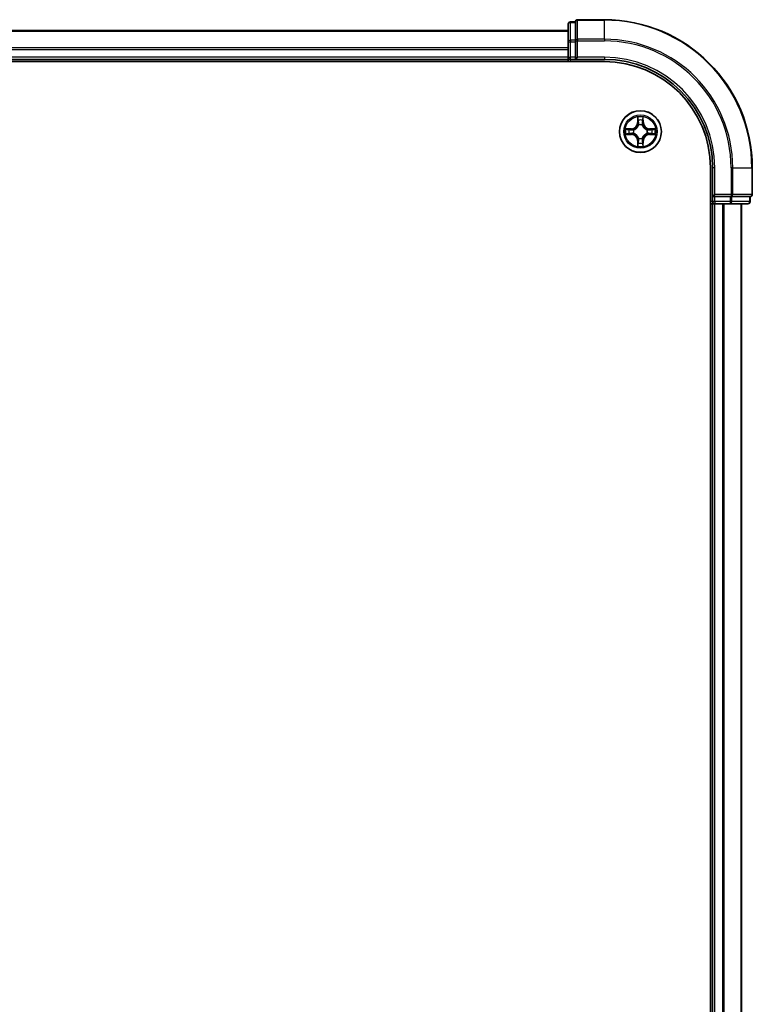
# Model space of a CAD drawing. Units: millimetres. Extents: x 72 to 8529, y 40 to 1586.
# Drawn here: x 3547 to 3649, y 622 to 759 of the extents above; entities that cross this region are included whole.
import ezdxf

# ---------------------------------------------------------------- set-up
doc = ezdxf.new("R2010")
doc.units = ezdxf.units.MM
doc.header["$LTSCALE"] = 5
doc.layers.add('Visible (ISO)', color=7, linetype='Continuous', lineweight=35)
doc.layers.add('Visible Narrow (ISO)', color=7, linetype='Continuous', lineweight=25)

msp = doc.modelspace()

# ---------------------------------------------------------------- linework, layer by layer
at = {"layer": 'Visible (ISO)'}
for p, q in [((3623.0366, 758.238), (3623.0366, 755.7602)), ((3624.0366, 758.538), (3623.3366, 758.538)), ((3624.0366, 758.538), (3624.0366, 758.4667)), ((3624.0366, 755.9889), (3624.0366, 758.4667)), ((3628.0366, 758.838), (3624.3366, 758.838)), ((3623.0366, 757.338), (3473.0366, 757.338)), ((3623.0366, 755.7602), (3623.0366, 753.638)), ((3624.0366, 755.9889), (3624.0366, 755.8991)), ((3624.0366, 755.8991), (3624.0366, 755.7602)), ((3624.0366, 753.638), (3624.0366, 755.7602)), ((3468.0366, 753.038), (3628.0366, 753.038)), ((3473.0366, 753.338), (3623.0366, 753.338)), ((3623.0366, 753.638), (3623.0366, 753.338)), ((3623.0366, 753.338), (3623.0366, 753.038)), ((3623.3366, 753.338), (3624.0366, 753.338)), ((3624.0366, 753.338), (3624.3366, 753.638)), ((3624.0366, 753.638), (3624.0366, 753.338)), ((3624.0366, 753.338), (3628.0366, 753.338)), ((3642.7366, 738.338), (3642.7366, 528.338)), ((3643.0366, 738.338), (3643.0366, 734.338)), ((3648.5366, 734.638), (3648.5366, 738.338)), ((3643.3366, 734.638), (3643.0366, 734.338)), ((3643.0366, 734.338), (3643.0366, 733.638)), ((3643.0366, 734.338), (3643.3366, 734.338)), ((3645.4588, 734.338), (3643.3366, 734.338)), ((3645.4588, 734.338), (3645.5977, 734.338)), ((3645.5977, 734.338), (3645.6875, 734.338)), ((3648.1653, 734.338), (3645.6875, 734.338)), ((3648.1653, 734.338), (3648.2366, 734.338)), ((3648.2366, 733.638), (3648.2366, 734.338)), ((3642.7366, 733.338), (3643.0366, 733.338)), ((3643.0366, 733.338), (3643.3366, 733.338)), ((3643.0366, 733.338), (3643.0366, 533.338)), ((3643.3366, 733.338), (3645.4588, 733.338)), ((3645.4588, 733.338), (3647.9366, 733.338)), ((3647.0366, 533.338), (3647.0366, 733.338))]:
    msp.add_line(p, q, dxfattribs=at)
msp.add_circle((3633.0366, 743.338), 2.9, dxfattribs=at)
for centre, radius, start, end in [((3623.3366, 758.238), 0.3, 90, 180), ((3624.3366, 758.538), 0.3, 90, 180), ((3628.0366, 738.338), 20.5, 0, 90), ((3623.3366, 753.638), 0.3, 180, 270), ((3628.0366, 738.338), 15, 0, 90), ((3628.0366, 738.338), 14.7, 0, 90), ((3643.3366, 733.638), 0.3, 180, 270), ((3647.9366, 733.638), 0.3, 270, 0), ((3648.2366, 734.638), 0.3, 270, 0)]:
    msp.add_arc(centre, radius, start, end, dxfattribs=at)
at = {"layer": 'Visible Narrow (ISO)'}
for p, q in [((3623.3366, 758.538), (3623.3366, 758.4667)), ((3623.3366, 755.9889), (3623.3366, 758.4667)), ((3623.3366, 758.4667), (3624.0366, 758.4667)), ((3624.3366, 758.838), (3624.3366, 758.7667)), ((3624.3366, 756.1278), (3624.3366, 758.7667)), ((3624.3366, 758.7667), (3628.0366, 758.7667)), ((3628.0366, 758.7667), (3628.0366, 758.838)), ((3628.0366, 756.1278), (3628.0366, 758.7667)), ((3473.0366, 757.2684), (3623.0366, 757.2684)), ((3623.0366, 755.7602), (3623.3366, 755.7602)), ((3623.3366, 755.9889), (3623.3366, 755.7602)), ((3624.0366, 755.9889), (3623.3366, 755.9889)), ((3623.3366, 753.638), (3623.3366, 755.7602)), ((3623.3366, 755.7602), (3624.0366, 755.7602)), ((3624.0366, 755.8991), (3624.3366, 755.8991)), ((3624.3366, 756.1278), (3624.3366, 755.8991)), ((3628.0366, 756.1278), (3624.3366, 756.1278)), ((3624.3366, 753.638), (3624.3366, 755.8991)), ((3624.3366, 755.8991), (3628.0366, 755.8991)), ((3628.0366, 756.1278), (3628.0366, 755.8991)), ((3623.0366, 754.9279), (3473.0366, 754.9279)), ((3473.0366, 754.6974), (3623.0366, 754.6974)), ((3623.0366, 753.638), (3473.0366, 753.638)), ((3623.0366, 753.638), (3623.3366, 753.638)), ((3624.0366, 753.638), (3623.3366, 753.638)), ((3623.3366, 753.338), (3623.3366, 753.638)), ((3623.3366, 753.038), (3623.3366, 753.338)), ((3628.0366, 753.638), (3624.3366, 753.638)), ((3628.0366, 753.638), (3628.0366, 753.338)), ((3632.6461, 745.3607), (3632.6325, 744.5812)), ((3632.6823, 744.5803), (3632.6325, 744.5812)), ((3632.6823, 744.5803), (3632.6909, 745.0703)), ((3632.6823, 744.5803), (3632.7549, 744.579)), ((3633.3908, 744.5803), (3633.3182, 744.579)), ((3633.3823, 745.0703), (3633.3908, 744.5803)), ((3633.3908, 744.5803), (3633.4406, 744.5812)), ((3633.4406, 744.5812), (3633.427, 745.3607)), ((3631.7934, 743.742), (3631.0138, 743.7284)), ((3631.3042, 743.6837), (3631.7942, 743.6922)), ((3631.7942, 743.6922), (3631.7934, 743.742)), ((3631.7942, 743.6922), (3631.7955, 743.6196)), ((3632.0996, 743.5845), (3632.1203, 743.5791)), ((3632.7955, 744.2543), (3632.79, 744.2749)), ((3633.2831, 744.2749), (3633.2777, 744.2543)), ((3633.9528, 743.5791), (3633.9735, 743.5845)), ((3634.2789, 743.6922), (3634.2776, 743.6196)), ((3634.2789, 743.6922), (3634.2798, 743.742)), ((3634.2789, 743.6922), (3634.7689, 743.6837)), ((3635.0593, 743.7284), (3634.2798, 743.742)), ((3631.0138, 742.9475), (3631.7934, 742.9339)), ((3631.7942, 742.9837), (3631.3042, 742.9923)), ((3631.7942, 742.9837), (3631.7934, 742.9339)), ((3631.7942, 742.9837), (3631.7955, 743.0563)), ((3632.1203, 743.0969), (3632.0996, 743.0914)), ((3632.6823, 742.0956), (3632.6325, 742.0948)), ((3632.6325, 742.0948), (3632.6461, 741.3152)), ((3632.6823, 742.0956), (3632.7549, 742.0969)), ((3632.6909, 741.6056), (3632.6823, 742.0956)), ((3632.79, 742.4011), (3632.7955, 742.4217)), ((3633.2777, 742.4217), (3633.2831, 742.4011)), ((3633.3908, 742.0956), (3633.3182, 742.0969)), ((3633.3908, 742.0956), (3633.3823, 741.6056)), ((3633.3908, 742.0956), (3633.4406, 742.0948)), ((3633.427, 741.3152), (3633.4406, 742.0948)), ((3633.9735, 743.0914), (3633.9528, 743.0969)), ((3634.2789, 742.9837), (3634.2776, 743.0563)), ((3634.7689, 742.9923), (3634.2789, 742.9837)), ((3634.2789, 742.9837), (3634.2798, 742.9339)), ((3634.2798, 742.9339), (3635.0593, 742.9475)), ((3643.3366, 738.338), (3643.0366, 738.338)), ((3643.3366, 734.638), (3643.3366, 738.338)), ((3645.5977, 738.338), (3645.5977, 734.638)), ((3645.8264, 738.338), (3645.5977, 738.338)), ((3645.8264, 734.638), (3645.8264, 738.338)), ((3645.8264, 738.338), (3648.4653, 738.338)), ((3648.4653, 738.338), (3648.4653, 734.638)), ((3648.4653, 738.338), (3648.5366, 738.338)), ((3643.0366, 733.638), (3642.7366, 733.638)), ((3643.3366, 733.638), (3643.0366, 733.638)), ((3645.5977, 734.638), (3643.3366, 734.638)), ((3643.3366, 733.638), (3643.3366, 734.338)), ((3645.4588, 733.638), (3643.3366, 733.638)), ((3643.3366, 733.638), (3643.3366, 733.338)), ((3645.4588, 734.338), (3645.4588, 733.638)), ((3645.4588, 733.638), (3645.4588, 733.338)), ((3645.4588, 733.638), (3645.6875, 733.638)), ((3645.5977, 734.638), (3645.5977, 734.338)), ((3645.5977, 734.638), (3645.8264, 734.638)), ((3645.6875, 733.638), (3645.6875, 734.338)), ((3648.1653, 733.638), (3645.6875, 733.638)), ((3648.4653, 734.638), (3645.8264, 734.638)), ((3648.1653, 734.338), (3648.1653, 733.638)), ((3648.1653, 733.638), (3648.2366, 733.638)), ((3648.4653, 734.638), (3648.5366, 734.638)), ((3643.3366, 533.338), (3643.3366, 733.338)), ((3644.396, 733.338), (3644.396, 533.338)), ((3644.6265, 533.338), (3644.6265, 733.338)), ((3646.967, 733.338), (3646.967, 533.338))]:
    msp.add_line(p, q, dxfattribs=at)
for radius in [2.8677, 2.3092, 2.1415]:
    msp.add_circle((3633.0366, 743.338), radius, dxfattribs=at)
for centre, radius, start, end in [((3628.0366, 738.338), 20.4288, 0, 90), ((3628.0366, 738.338), 17.7899, 0, 90), ((3628.0366, 738.338), 17.5611, 0, 90), ((3628.0366, 738.338), 15.3, 0, 90), ((3631.7784, 744.5961), 0.8542, 271, 359), ((3631.7784, 744.5961), 0.904, 271, 359), ((3633.0366, 743.338), 2.0601, 79.074582, 100.925418), ((3633.0366, 743.338), 1.6122, 79.692479, 100.307521), ((3634.2947, 744.5961), 0.904, 181, 269), ((3634.2947, 744.5961), 0.8542, 181, 269), ((3633.0366, 743.338), 2.0601, 169.074582, 190.925418), ((3633.0366, 743.338), 1.6122, 169.692479, 190.307521), ((3633.0366, 743.338), 0.9688, 165.258044, 194.741956), ((3633.0366, 743.338), 0.9475, 165.258044, 194.741956), ((3633.0366, 743.338), 0.9688, 75.258044, 104.741956), ((3633.0366, 743.338), 0.9475, 75.258044, 104.741956), ((3633.0366, 743.338), 0.9475, 345.258044, 14.741956), ((3633.0366, 743.338), 0.9688, 345.258044, 14.741956), ((3633.0366, 743.338), 1.6122, 349.692479, 10.307521), ((3633.0366, 743.338), 2.0601, 349.074582, 10.925418), ((3631.7784, 742.0799), 0.8542, 1, 89), ((3631.7784, 742.0799), 0.904, 1, 89), ((3633.0366, 743.338), 0.9688, 255.258044, 284.741956), ((3633.0366, 743.338), 0.9475, 255.258044, 284.741956), ((3634.2947, 742.0799), 0.904, 91, 179), ((3634.2947, 742.0799), 0.8542, 91, 179), ((3633.0366, 743.338), 2.0601, 259.074582, 280.925418), ((3633.0366, 743.338), 1.6122, 259.692479, 280.307521)]:
    msp.add_arc(centre, radius, start, end, dxfattribs=at)
for centre, major_axis, ratio, start_param, end_param in [((3623.3366, 758.238), (-0.3, 0), 0.76250914, 4.71238898, 6.28318531), ((3624.3366, 758.538), (-0.3, 0), 0.76250914, 4.71238898, 6.28318531), ((3623.3366, 755.7602), (-0.3, 0), 0.76250914, 4.71238898, 6.28318531), ((3624.3366, 755.8991), (-0.3, 0), 0.76250914, 4.71238898, 6.28318531), ((3632.7407, 745.0695), (-0.05, -0.002), 0.54850665, 4.7835784, 6.17876057), ((3632.7561, 744.8801), (-0.0494, -0.008), 0.89574018, 4.73044269, 6.08586581), ((3632.8047, 744.5782), (-0.0494, -0.008), 0.89572054, 4.73483766, 6.08588361), ((3633.2684, 744.5782), (0.0494, -0.008), 0.89572054, 0.1973017, 1.54834765), ((3633.317, 744.8801), (0.0494, -0.008), 0.89574018, 0.19731949, 1.55274262), ((3633.3324, 745.0695), (0.05, -0.002), 0.54850665, 0.10442473, 1.4996069), ((3631.305, 743.6339), (0.002, 0.05), 0.54850665, 0.10442473, 1.4996069), ((3631.4945, 743.6184), (0.008, 0.0494), 0.89574018, 0.19731949, 1.55274262), ((3631.7964, 743.5698), (0.008, 0.0494), 0.89572054, 0.1973017, 1.54834765), ((3632.143, 743.5731), (-0.0091, 0.0492), 0.87684641, 0.18229136, 1.17990219), ((3632.143, 743.5731), (-0.0149, 0.0477), 0.41070123, 0.09573579, 1.31868747), ((3632.8014, 744.2316), (-0.0492, 0.0091), 0.87684642, 5.10328313, 6.10089396), ((3632.8014, 744.2316), (-0.0477, 0.0149), 0.41070123, 4.96449783, 6.18744952), ((3633.2717, 744.2316), (0.0477, 0.0149), 0.41070123, 0.09573579, 1.31868747), ((3633.2717, 744.2316), (0.0492, 0.0091), 0.87684641, 0.18229136, 1.17990219), ((3633.9301, 743.5731), (0.0091, 0.0492), 0.87684642, 5.10328313, 6.10089396), ((3633.9301, 743.5731), (0.0149, 0.0477), 0.41070123, 4.96449783, 6.18744952), ((3634.2767, 743.5698), (-0.008, 0.0494), 0.89572054, 4.73483766, 6.08588361), ((3634.5786, 743.6184), (-0.008, 0.0494), 0.89574018, 4.73044269, 6.08586581), ((3634.7681, 743.6339), (-0.002, 0.05), 0.54850665, 4.7835784, 6.17876057), ((3631.305, 743.0421), (0.002, -0.05), 0.54850665, 4.7835784, 6.17876057), ((3631.4945, 743.0575), (0.008, -0.0494), 0.89574018, 4.73044269, 6.08586581), ((3631.7964, 743.1061), (0.008, -0.0494), 0.89572054, 4.73483766, 6.08588361), ((3632.143, 743.1028), (-0.0091, -0.0492), 0.87684642, 5.10328313, 6.10089396), ((3632.143, 743.1028), (-0.0149, -0.0477), 0.41070123, 4.96449783, 6.18744952), ((3632.7561, 741.7959), (-0.0494, 0.008), 0.89574018, 0.19731949, 1.55274262), ((3632.8014, 742.4444), (-0.0492, -0.0091), 0.87684641, 0.18229136, 1.17990219), ((3632.8014, 742.4444), (-0.0477, -0.0149), 0.41070123, 0.09573579, 1.31868747), ((3632.8047, 742.0978), (-0.0494, 0.008), 0.89572054, 0.1973017, 1.54834765), ((3633.2684, 742.0978), (0.0494, 0.008), 0.89572054, 4.73483766, 6.08588361), ((3633.2717, 742.4444), (0.0477, -0.0149), 0.41070123, 4.96449783, 6.18744952), ((3633.2717, 742.4444), (0.0492, -0.0091), 0.87684642, 5.10328313, 6.10089396), ((3633.317, 741.7959), (0.0494, 0.008), 0.89574018, 4.73044269, 6.08586581), ((3633.9301, 743.1028), (0.0149, -0.0477), 0.41070123, 0.09573579, 1.31868747), ((3633.9301, 743.1028), (0.0091, -0.0492), 0.87684641, 0.18229136, 1.17990219), ((3634.2767, 743.1061), (-0.008, -0.0494), 0.89572054, 0.1973017, 1.54834765), ((3634.5786, 743.0575), (-0.008, -0.0494), 0.89574018, 0.19731949, 1.55274262), ((3634.7681, 743.0421), (-0.002, -0.05), 0.54850665, 0.10442473, 1.4996069), ((3632.7407, 741.6064), (-0.05, 0.002), 0.54850665, 0.10442473, 1.4996069), ((3633.3324, 741.6064), (0.05, 0.002), 0.54850665, 4.7835784, 6.17876057), ((3645.4588, 733.638), (0, -0.3), 0.76250914, 0, 1.57079633), ((3645.5977, 734.638), (0, -0.3), 0.76250914, 0, 1.57079633), ((3647.9366, 733.638), (0, -0.3), 0.76250914, 0, 1.57079633), ((3648.2366, 734.638), (0, -0.3), 0.76250914, 0, 1.57079633)]:
    msp.add_ellipse(centre, major_axis=major_axis, ratio=ratio, start_param=start_param, end_param=end_param, dxfattribs=at)
for points, knots in [([(3632.736, 745.0967), (3632.7356, 745.1117), (3632.7335, 745.1272), (3632.725, 745.1682), (3632.7169, 745.1938), (3632.6988, 745.2425), (3632.6891, 745.2655), (3632.6683, 745.3127), (3632.6572, 745.3368), (3632.6461, 745.3607)], [0, 0, 0, 0, 0.0059340385, 0.0059340385, 0.0154285, 0.0154285, 0.0237449879, 0.0237449879, 0.0323943032, 0.0323943032, 0.0323943032, 0.0323943032]), ([(3632.6461, 745.3607), (3632.6516, 745.3344), (3632.6572, 745.3078), (3632.6676, 745.2559), (3632.6724, 745.2306), (3632.6814, 745.177), (3632.6854, 745.1489), (3632.6896, 745.1039), (3632.6907, 745.0869), (3632.6909, 745.0703)], [-0.0323943032, -0.0323943032, -0.0323943032, -0.0323943032, -0.0237449879, -0.0237449879, -0.0154285, -0.0154285, -0.0059340385, -0.0059340385, 0, 0, 0, 0]), ([(3632.6909, 745.0703), (3632.6925, 745.03), (3632.6946, 744.9932), (3632.6998, 744.9292), (3632.7029, 744.9021), (3632.7063, 744.8809)], [0, 0, 0, 0, 0.014491423, 0.014491423, 0.0289828459, 0.0289828459, 0.0289828459, 0.0289828459]), ([(3632.7063, 744.8809), (3632.7144, 744.8306), (3632.7225, 744.7803), (3632.7387, 744.6797), (3632.7468, 744.6293), (3632.7549, 744.579)], [0, 0, 0, 0, 0.0343899271, 0.0343899271, 0.0687798542, 0.0687798542, 0.0687798542, 0.0687798542]), ([(3632.7481, 744.9241), (3632.745, 744.9434), (3632.7425, 744.9681), (3632.7384, 745.0263), (3632.7369, 745.0599), (3632.736, 745.0967)], [-0.0289828459, -0.0289828459, -0.0289828459, -0.0289828459, -0.014491423, -0.014491423, 0, 0, 0, 0]), ([(3632.7965, 744.6222), (3632.7884, 744.6725), (3632.7804, 744.7228), (3632.7642, 744.8235), (3632.7562, 744.8738), (3632.7481, 744.9241)], [-0.0687798542, -0.0687798542, -0.0687798542, -0.0687798542, -0.0343899271, -0.0343899271, 0, 0, 0, 0]), ([(3632.7549, 744.579), (3632.7666, 744.5106), (3632.7712, 744.4409), (3632.766, 744.3298), (3632.7618, 744.2895), (3632.7545, 744.2483)], [0, 0, 0, 0, 0.0491206273, 0.0491206273, 0.0764653604, 0.0764653604, 0.0764653604, 0.0764653604]), ([(3632.79, 744.2749), (3632.7988, 744.3182), (3632.8043, 744.3605), (3632.8119, 744.4772), (3632.808, 744.5503), (3632.7965, 744.6222)], [-0.0764653604, -0.0764653604, -0.0764653604, -0.0764653604, -0.0491206273, -0.0491206273, 0, 0, 0, 0]), ([(3633.2766, 744.6222), (3633.2651, 744.5503), (3633.2612, 744.4772), (3633.2688, 744.3605), (3633.2743, 744.3182), (3633.2831, 744.2749)], [-0.0982412545, -0.0982412545, -0.0982412545, -0.0982412545, -0.0491206273, -0.0491206273, -0.0217758941, -0.0217758941, -0.0217758941, -0.0217758941]), ([(3633.325, 744.9241), (3633.3169, 744.8738), (3633.3089, 744.8235), (3633.2927, 744.7228), (3633.2847, 744.6725), (3633.2766, 744.6222)], [-0.0687798542, -0.0687798542, -0.0687798542, -0.0687798542, -0.0343899271, -0.0343899271, 0, 0, 0, 0]), ([(3633.3186, 744.2483), (3633.3113, 744.2895), (3633.3071, 744.3298), (3633.302, 744.4409), (3633.3065, 744.5106), (3633.3182, 744.579)], [0.0217758941, 0.0217758941, 0.0217758941, 0.0217758941, 0.0491206273, 0.0491206273, 0.0982412545, 0.0982412545, 0.0982412545, 0.0982412545]), ([(3633.3182, 744.579), (3633.3263, 744.6293), (3633.3344, 744.6797), (3633.3506, 744.7803), (3633.3587, 744.8306), (3633.3668, 744.8809)], [0, 0, 0, 0, 0.0343899271, 0.0343899271, 0.0687798542, 0.0687798542, 0.0687798542, 0.0687798542]), ([(3633.3371, 745.0967), (3633.3362, 745.0601), (3633.3347, 745.0267), (3633.3307, 744.9684), (3633.3281, 744.9435), (3633.325, 744.9241)], [-0.0289828459, -0.0289828459, -0.0289828459, -0.0289828459, -0.0145850634, -0.0145850634, 0, 0, 0, 0]), ([(3633.427, 745.3607), (3633.4135, 745.3315), (3633.3999, 745.3021), (3633.3713, 745.2356), (3633.357, 745.1988), (3633.3416, 745.1402), (3633.3376, 745.118), (3633.3371, 745.0967)], [-0.0003383294, -0.0003383294, -0.0003383294, -0.0003383294, 0.0102009359, 0.0102009359, 0.0236501899, 0.0236501899, 0.0320559737, 0.0320559737, 0.0320559737, 0.0320559737]), ([(3633.3668, 744.8809), (3633.3703, 744.9023), (3633.3733, 744.9296), (3633.3785, 744.9936), (3633.3806, 745.0302), (3633.3823, 745.0703)], [0, 0, 0, 0, 0.0145850634, 0.0145850634, 0.0289828459, 0.0289828459, 0.0289828459, 0.0289828459]), ([(3633.3823, 745.0703), (3633.3825, 745.0937), (3633.3845, 745.1181), (3633.3921, 745.1826), (3633.3992, 745.223), (3633.4134, 745.2962), (3633.4203, 745.3286), (3633.427, 745.3607)], [-0.0320559737, -0.0320559737, -0.0320559737, -0.0320559737, -0.0236501899, -0.0236501899, -0.0102009359, -0.0102009359, 0.0003383294, 0.0003383294, 0.0003383294, 0.0003383294]), ([(3631.3042, 743.6837), (3631.2808, 743.6839), (3631.2564, 743.6859), (3631.1919, 743.6935), (3631.1515, 743.7006), (3631.0783, 743.7148), (3631.0459, 743.7217), (3631.0138, 743.7284)], [-0.0320559737, -0.0320559737, -0.0320559737, -0.0320559737, -0.0236501899, -0.0236501899, -0.0102009359, -0.0102009359, 0.0003383294, 0.0003383294, 0.0003383294, 0.0003383294]), ([(3631.0138, 743.7284), (3631.043, 743.7149), (3631.0724, 743.7013), (3631.1389, 743.6727), (3631.1757, 743.6584), (3631.2343, 743.643), (3631.2565, 743.639), (3631.2778, 743.6385)], [-0.0003383294, -0.0003383294, -0.0003383294, -0.0003383294, 0.0102009359, 0.0102009359, 0.0236501899, 0.0236501899, 0.0320559737, 0.0320559737, 0.0320559737, 0.0320559737]), ([(3631.2778, 743.6385), (3631.3144, 743.6376), (3631.3478, 743.6361), (3631.4061, 743.6321), (3631.431, 743.6295), (3631.4504, 743.6264)], [-0.0289828459, -0.0289828459, -0.0289828459, -0.0289828459, -0.0145850634, -0.0145850634, 0, 0, 0, 0]), ([(3631.4936, 743.6682), (3631.4723, 743.6717), (3631.445, 743.6747), (3631.3809, 743.6799), (3631.3443, 743.6821), (3631.3042, 743.6837)], [0, 0, 0, 0, 0.0145850634, 0.0145850634, 0.0289828459, 0.0289828459, 0.0289828459, 0.0289828459]), ([(3631.4504, 743.6264), (3631.5007, 743.6184), (3631.551, 743.6103), (3631.6517, 743.5941), (3631.702, 743.5861), (3631.7523, 743.578)], [-0.0687798542, -0.0687798542, -0.0687798542, -0.0687798542, -0.0343899271, -0.0343899271, 0, 0, 0, 0]), ([(3631.7955, 743.6196), (3631.7452, 743.6277), (3631.6949, 743.6358), (3631.5942, 743.652), (3631.5439, 743.6601), (3631.4936, 743.6682)], [0, 0, 0, 0, 0.0343899271, 0.0343899271, 0.0687798542, 0.0687798542, 0.0687798542, 0.0687798542]), ([(3631.7523, 743.578), (3631.8242, 743.5665), (3631.8974, 743.5627), (3632.014, 743.5702), (3632.0563, 743.5757), (3632.0996, 743.5845)], [-0.0982412545, -0.0982412545, -0.0982412545, -0.0982412545, -0.0491206273, -0.0491206273, -0.0217758941, -0.0217758941, -0.0217758941, -0.0217758941]), ([(3632.1262, 743.62), (3632.085, 743.6127), (3632.0447, 743.6085), (3631.9336, 743.6034), (3631.8639, 743.6079), (3631.7955, 743.6196)], [0.0217758941, 0.0217758941, 0.0217758941, 0.0217758941, 0.0491206273, 0.0491206273, 0.0982412545, 0.0982412545, 0.0982412545, 0.0982412545]), ([(3632.1203, 743.5791), (3632.1362, 743.5842), (3632.152, 743.5898), (3632.248, 743.6263), (3632.3271, 743.668), (3632.4498, 743.7559), (3632.4955, 743.7945), (3632.5377, 743.8368), (3632.58, 743.8791), (3632.6186, 743.9247), (3632.7065, 744.0474), (3632.7482, 744.1265), (3632.7847, 744.2225), (3632.7903, 744.2384), (3632.7955, 744.2543)], [-0.174866013, -0.174866013, -0.174866013, -0.174866013, -0.16940495, -0.16940495, -0.141674077, -0.141674077, -0.124342281, -0.124342281, -0.124342281, -0.107010485, -0.107010485, -0.079279611, -0.079279611, -0.073818549, -0.073818549, -0.073818549, -0.073818549]), ([(3632.7545, 744.2483), (3632.7498, 744.2332), (3632.7447, 744.2181), (3632.7115, 744.1268), (3632.6736, 744.0519), (3632.5935, 743.9369), (3632.5581, 743.8944), (3632.5191, 743.8554), (3632.4801, 743.8164), (3632.4376, 743.7811), (3632.3226, 743.7009), (3632.2477, 743.663), (3632.1564, 743.6298), (3632.1414, 743.6247), (3632.1262, 743.62)], [0.073818549, 0.073818549, 0.073818549, 0.073818549, 0.079279611, 0.079279611, 0.107010485, 0.107010485, 0.124342281, 0.124342281, 0.124342281, 0.141674077, 0.141674077, 0.16940495, 0.16940495, 0.174866013, 0.174866013, 0.174866013, 0.174866013]), ([(3633.2777, 744.2543), (3633.2828, 744.2384), (3633.2884, 744.2225), (3633.3249, 744.1265), (3633.3666, 744.0474), (3633.4545, 743.9247), (3633.4931, 743.8791), (3633.5354, 743.8368), (3633.5777, 743.7945), (3633.6233, 743.7559), (3633.746, 743.668), (3633.8251, 743.6263), (3633.9211, 743.5898), (3633.937, 743.5842), (3633.9528, 743.5791)], [-0.174866013, -0.174866013, -0.174866013, -0.174866013, -0.16940495, -0.16940495, -0.141674077, -0.141674077, -0.124342281, -0.124342281, -0.124342281, -0.107010485, -0.107010485, -0.079279611, -0.079279611, -0.073818549, -0.073818549, -0.073818549, -0.073818549]), ([(3633.9469, 743.62), (3633.9318, 743.6247), (3633.9167, 743.6298), (3633.8254, 743.663), (3633.7505, 743.7009), (3633.6355, 743.7811), (3633.593, 743.8164), (3633.554, 743.8554), (3633.515, 743.8944), (3633.4796, 743.9369), (3633.3995, 744.0519), (3633.3616, 744.1268), (3633.3284, 744.2181), (3633.3233, 744.2332), (3633.3186, 744.2483)], [0.073818549, 0.073818549, 0.073818549, 0.073818549, 0.079279611, 0.079279611, 0.107010485, 0.107010485, 0.124342281, 0.124342281, 0.124342281, 0.141674077, 0.141674077, 0.16940495, 0.16940495, 0.174866013, 0.174866013, 0.174866013, 0.174866013]), ([(3634.2776, 743.6196), (3634.2092, 743.6079), (3634.1395, 743.6034), (3634.0284, 743.6085), (3633.9881, 743.6127), (3633.9469, 743.62)], [0, 0, 0, 0, 0.0491206273, 0.0491206273, 0.0764653604, 0.0764653604, 0.0764653604, 0.0764653604]), ([(3633.9735, 743.5845), (3634.0168, 743.5757), (3634.0591, 743.5702), (3634.1757, 743.5627), (3634.2489, 743.5665), (3634.3208, 743.578)], [-0.0764653604, -0.0764653604, -0.0764653604, -0.0764653604, -0.0491206273, -0.0491206273, 0, 0, 0, 0]), ([(3634.5795, 743.6682), (3634.5292, 743.6601), (3634.4789, 743.652), (3634.3783, 743.6358), (3634.3279, 743.6277), (3634.2776, 743.6196)], [0, 0, 0, 0, 0.0343899271, 0.0343899271, 0.0687798542, 0.0687798542, 0.0687798542, 0.0687798542]), ([(3634.3208, 743.578), (3634.3711, 743.5861), (3634.4214, 743.5941), (3634.5221, 743.6103), (3634.5724, 743.6184), (3634.6227, 743.6264)], [-0.0687798542, -0.0687798542, -0.0687798542, -0.0687798542, -0.0343899271, -0.0343899271, 0, 0, 0, 0]), ([(3634.7689, 743.6837), (3634.7286, 743.682), (3634.6917, 743.6799), (3634.6278, 743.6747), (3634.6007, 743.6716), (3634.5795, 743.6682)], [0, 0, 0, 0, 0.014491423, 0.014491423, 0.0289828459, 0.0289828459, 0.0289828459, 0.0289828459]), ([(3634.6227, 743.6264), (3634.642, 743.6295), (3634.6667, 743.6321), (3634.7249, 743.6361), (3634.7585, 743.6376), (3634.7953, 743.6385)], [-0.0289828459, -0.0289828459, -0.0289828459, -0.0289828459, -0.014491423, -0.014491423, 0, 0, 0, 0]), ([(3635.0593, 743.7284), (3635.033, 743.7229), (3635.0064, 743.7173), (3634.9545, 743.7069), (3634.9292, 743.7021), (3634.8756, 743.6931), (3634.8474, 743.6891), (3634.8025, 743.6849), (3634.7855, 743.6838), (3634.7689, 743.6837)], [-0.0323943032, -0.0323943032, -0.0323943032, -0.0323943032, -0.0237449879, -0.0237449879, -0.0154285, -0.0154285, -0.0059340385, -0.0059340385, 0, 0, 0, 0]), ([(3634.7953, 743.6385), (3634.8103, 743.6389), (3634.8258, 743.641), (3634.8668, 743.6495), (3634.8924, 743.6576), (3634.9411, 743.6758), (3634.9641, 743.6854), (3635.0113, 743.7062), (3635.0354, 743.7174), (3635.0593, 743.7284)], [0, 0, 0, 0, 0.0059340385, 0.0059340385, 0.0154285, 0.0154285, 0.0237449879, 0.0237449879, 0.0323943032, 0.0323943032, 0.0323943032, 0.0323943032]), ([(3631.2778, 743.0374), (3631.2628, 743.037), (3631.2473, 743.0349), (3631.2063, 743.0264), (3631.1807, 743.0183), (3631.132, 743.0002), (3631.109, 742.9905), (3631.0618, 742.9697), (3631.0377, 742.9586), (3631.0138, 742.9475)], [0, 0, 0, 0, 0.0059340385, 0.0059340385, 0.0154285, 0.0154285, 0.0237449879, 0.0237449879, 0.0323943032, 0.0323943032, 0.0323943032, 0.0323943032]), ([(3631.0138, 742.9475), (3631.0401, 742.9531), (3631.0667, 742.9586), (3631.1186, 742.969), (3631.1439, 742.9738), (3631.1975, 742.9828), (3631.2257, 742.9868), (3631.2706, 742.991), (3631.2877, 742.9921), (3631.3042, 742.9923)], [-0.0323943032, -0.0323943032, -0.0323943032, -0.0323943032, -0.0237449879, -0.0237449879, -0.0154285, -0.0154285, -0.0059340385, -0.0059340385, 0, 0, 0, 0]), ([(3631.4504, 743.0495), (3631.4311, 743.0464), (3631.4064, 743.0439), (3631.3482, 743.0398), (3631.3146, 743.0383), (3631.2778, 743.0374)], [-0.0289828459, -0.0289828459, -0.0289828459, -0.0289828459, -0.014491423, -0.014491423, 0, 0, 0, 0]), ([(3631.3042, 742.9923), (3631.3445, 742.9939), (3631.3814, 742.996), (3631.4453, 743.0012), (3631.4724, 743.0043), (3631.4936, 743.0077)], [0, 0, 0, 0, 0.014491423, 0.014491423, 0.0289828459, 0.0289828459, 0.0289828459, 0.0289828459]), ([(3631.7523, 743.0979), (3631.702, 743.0899), (3631.6517, 743.0818), (3631.551, 743.0656), (3631.5007, 743.0576), (3631.4504, 743.0495)], [-0.0687798542, -0.0687798542, -0.0687798542, -0.0687798542, -0.0343899271, -0.0343899271, 0, 0, 0, 0]), ([(3631.4936, 743.0077), (3631.5439, 743.0158), (3631.5942, 743.0239), (3631.6949, 743.0401), (3631.7452, 743.0482), (3631.7955, 743.0563)], [0, 0, 0, 0, 0.0343899271, 0.0343899271, 0.0687798542, 0.0687798542, 0.0687798542, 0.0687798542]), ([(3632.0996, 743.0914), (3632.0563, 743.1002), (3632.014, 743.1057), (3631.8974, 743.1133), (3631.8242, 743.1094), (3631.7523, 743.0979)], [-0.0764653604, -0.0764653604, -0.0764653604, -0.0764653604, -0.0491206273, -0.0491206273, 0, 0, 0, 0]), ([(3631.7955, 743.0563), (3631.8639, 743.068), (3631.9336, 743.0726), (3632.0447, 743.0675), (3632.085, 743.0632), (3632.1262, 743.0559)], [0, 0, 0, 0, 0.0491206273, 0.0491206273, 0.0764653604, 0.0764653604, 0.0764653604, 0.0764653604]), ([(3632.7955, 742.4217), (3632.7903, 742.4376), (3632.7847, 742.4534), (3632.7482, 742.5494), (3632.7065, 742.6285), (3632.6186, 742.7512), (3632.58, 742.7969), (3632.5377, 742.8391), (3632.4955, 742.8814), (3632.4498, 742.92), (3632.3271, 743.0079), (3632.248, 743.0496), (3632.152, 743.0861), (3632.1362, 743.0917), (3632.1203, 743.0969)], [-0.174866013, -0.174866013, -0.174866013, -0.174866013, -0.16940495, -0.16940495, -0.141674077, -0.141674077, -0.124342281, -0.124342281, -0.124342281, -0.107010485, -0.107010485, -0.079279611, -0.079279611, -0.073818549, -0.073818549, -0.073818549, -0.073818549]), ([(3632.1262, 743.0559), (3632.1414, 743.0512), (3632.1564, 743.0461), (3632.2477, 743.0129), (3632.3226, 742.975), (3632.4376, 742.8949), (3632.4801, 742.8595), (3632.5191, 742.8205), (3632.5581, 742.7815), (3632.5935, 742.739), (3632.6736, 742.624), (3632.7115, 742.5491), (3632.7447, 742.4578), (3632.7498, 742.4428), (3632.7545, 742.4276)], [0.073818549, 0.073818549, 0.073818549, 0.073818549, 0.079279611, 0.079279611, 0.107010485, 0.107010485, 0.124342281, 0.124342281, 0.124342281, 0.141674077, 0.141674077, 0.16940495, 0.16940495, 0.174866013, 0.174866013, 0.174866013, 0.174866013]), ([(3632.7063, 741.795), (3632.7029, 741.7737), (3632.6998, 741.7464), (3632.6946, 741.6823), (3632.6925, 741.6457), (3632.6909, 741.6056)], [0, 0, 0, 0, 0.0145850634, 0.0145850634, 0.0289828459, 0.0289828459, 0.0289828459, 0.0289828459]), ([(3632.7549, 742.0969), (3632.7468, 742.0466), (3632.7387, 741.9963), (3632.7225, 741.8956), (3632.7144, 741.8453), (3632.7063, 741.795)], [0, 0, 0, 0, 0.0343899271, 0.0343899271, 0.0687798542, 0.0687798542, 0.0687798542, 0.0687798542]), ([(3632.7481, 741.7518), (3632.7562, 741.8021), (3632.7642, 741.8524), (3632.7804, 741.9531), (3632.7884, 742.0034), (3632.7965, 742.0537)], [-0.0687798542, -0.0687798542, -0.0687798542, -0.0687798542, -0.0343899271, -0.0343899271, 0, 0, 0, 0]), ([(3632.7545, 742.4276), (3632.7618, 742.3864), (3632.766, 742.3461), (3632.7712, 742.235), (3632.7666, 742.1653), (3632.7549, 742.0969)], [0.0217758941, 0.0217758941, 0.0217758941, 0.0217758941, 0.0491206273, 0.0491206273, 0.0982412545, 0.0982412545, 0.0982412545, 0.0982412545]), ([(3632.7965, 742.0537), (3632.808, 742.1256), (3632.8119, 742.1988), (3632.8043, 742.3154), (3632.7988, 742.3577), (3632.79, 742.4011)], [-0.0982412545, -0.0982412545, -0.0982412545, -0.0982412545, -0.0491206273, -0.0491206273, -0.0217758941, -0.0217758941, -0.0217758941, -0.0217758941]), ([(3633.2831, 742.4011), (3633.2743, 742.3577), (3633.2688, 742.3154), (3633.2612, 742.1988), (3633.2651, 742.1256), (3633.2766, 742.0537)], [-0.0764653604, -0.0764653604, -0.0764653604, -0.0764653604, -0.0491206273, -0.0491206273, 0, 0, 0, 0]), ([(3633.2766, 742.0537), (3633.2847, 742.0034), (3633.2927, 741.9531), (3633.3089, 741.8524), (3633.3169, 741.8021), (3633.325, 741.7518)], [-0.0687798542, -0.0687798542, -0.0687798542, -0.0687798542, -0.0343899271, -0.0343899271, 0, 0, 0, 0]), ([(3633.9528, 743.0969), (3633.937, 743.0917), (3633.9211, 743.0861), (3633.8251, 743.0496), (3633.746, 743.0079), (3633.6233, 742.92), (3633.5777, 742.8814), (3633.5354, 742.8391), (3633.4931, 742.7969), (3633.4545, 742.7512), (3633.3666, 742.6285), (3633.3249, 742.5494), (3633.2884, 742.4534), (3633.2828, 742.4376), (3633.2777, 742.4217)], [-0.174866013, -0.174866013, -0.174866013, -0.174866013, -0.16940495, -0.16940495, -0.141674077, -0.141674077, -0.124342281, -0.124342281, -0.124342281, -0.107010485, -0.107010485, -0.079279611, -0.079279611, -0.073818549, -0.073818549, -0.073818549, -0.073818549]), ([(3633.3182, 742.0969), (3633.3065, 742.1653), (3633.302, 742.235), (3633.3071, 742.3461), (3633.3113, 742.3864), (3633.3186, 742.4276)], [0, 0, 0, 0, 0.0491206273, 0.0491206273, 0.0764653604, 0.0764653604, 0.0764653604, 0.0764653604]), ([(3633.3668, 741.795), (3633.3587, 741.8453), (3633.3506, 741.8956), (3633.3344, 741.9963), (3633.3263, 742.0466), (3633.3182, 742.0969)], [0, 0, 0, 0, 0.0343899271, 0.0343899271, 0.0687798542, 0.0687798542, 0.0687798542, 0.0687798542]), ([(3633.3186, 742.4276), (3633.3233, 742.4428), (3633.3284, 742.4578), (3633.3616, 742.5491), (3633.3995, 742.624), (3633.4796, 742.739), (3633.515, 742.7815), (3633.554, 742.8205), (3633.593, 742.8595), (3633.6355, 742.8949), (3633.7505, 742.975), (3633.8254, 743.0129), (3633.9167, 743.0461), (3633.9318, 743.0512), (3633.9469, 743.0559)], [0.073818549, 0.073818549, 0.073818549, 0.073818549, 0.079279611, 0.079279611, 0.107010485, 0.107010485, 0.124342281, 0.124342281, 0.124342281, 0.141674077, 0.141674077, 0.16940495, 0.16940495, 0.174866013, 0.174866013, 0.174866013, 0.174866013]), ([(3633.3823, 741.6056), (3633.3806, 741.6459), (3633.3785, 741.6828), (3633.3733, 741.7467), (3633.3702, 741.7738), (3633.3668, 741.795)], [0, 0, 0, 0, 0.014491423, 0.014491423, 0.0289828459, 0.0289828459, 0.0289828459, 0.0289828459]), ([(3633.9469, 743.0559), (3633.9881, 743.0632), (3634.0284, 743.0675), (3634.1395, 743.0726), (3634.2092, 743.068), (3634.2776, 743.0563)], [0.0217758941, 0.0217758941, 0.0217758941, 0.0217758941, 0.0491206273, 0.0491206273, 0.0982412545, 0.0982412545, 0.0982412545, 0.0982412545]), ([(3634.3208, 743.0979), (3634.2489, 743.1094), (3634.1757, 743.1133), (3634.0591, 743.1057), (3634.0168, 743.1002), (3633.9735, 743.0914)], [-0.0982412545, -0.0982412545, -0.0982412545, -0.0982412545, -0.0491206273, -0.0491206273, -0.0217758941, -0.0217758941, -0.0217758941, -0.0217758941]), ([(3634.2776, 743.0563), (3634.3279, 743.0482), (3634.3783, 743.0401), (3634.4789, 743.0239), (3634.5292, 743.0158), (3634.5795, 743.0077)], [0, 0, 0, 0, 0.0343899271, 0.0343899271, 0.0687798542, 0.0687798542, 0.0687798542, 0.0687798542]), ([(3634.6227, 743.0495), (3634.5724, 743.0576), (3634.5221, 743.0656), (3634.4214, 743.0818), (3634.3711, 743.0899), (3634.3208, 743.0979)], [-0.0687798542, -0.0687798542, -0.0687798542, -0.0687798542, -0.0343899271, -0.0343899271, 0, 0, 0, 0]), ([(3634.5795, 743.0077), (3634.6009, 743.0043), (3634.6282, 743.0012), (3634.6922, 742.996), (3634.7288, 742.9939), (3634.7689, 742.9923)], [0, 0, 0, 0, 0.0145850634, 0.0145850634, 0.0289828459, 0.0289828459, 0.0289828459, 0.0289828459]), ([(3634.7953, 743.0374), (3634.7587, 743.0383), (3634.7253, 743.0398), (3634.667, 743.0438), (3634.6421, 743.0464), (3634.6227, 743.0495)], [-0.0289828459, -0.0289828459, -0.0289828459, -0.0289828459, -0.0145850634, -0.0145850634, 0, 0, 0, 0]), ([(3634.7689, 742.9923), (3634.7923, 742.992), (3634.8167, 742.99), (3634.8812, 742.9824), (3634.9216, 742.9753), (3634.9948, 742.9611), (3635.0272, 742.9543), (3635.0593, 742.9475)], [-0.0320559737, -0.0320559737, -0.0320559737, -0.0320559737, -0.0236501899, -0.0236501899, -0.0102009359, -0.0102009359, 0.0003383294, 0.0003383294, 0.0003383294, 0.0003383294]), ([(3635.0593, 742.9475), (3635.0301, 742.961), (3635.0007, 742.9746), (3634.9342, 743.0032), (3634.8974, 743.0175), (3634.8388, 743.0329), (3634.8166, 743.0369), (3634.7953, 743.0374)], [-0.0003383294, -0.0003383294, -0.0003383294, -0.0003383294, 0.0102009359, 0.0102009359, 0.0236501899, 0.0236501899, 0.0320559737, 0.0320559737, 0.0320559737, 0.0320559737]), ([(3632.6909, 741.6056), (3632.6906, 741.5822), (3632.6886, 741.5578), (3632.681, 741.4934), (3632.6739, 741.4529), (3632.6597, 741.3797), (3632.6529, 741.3473), (3632.6461, 741.3152)], [-0.0320559737, -0.0320559737, -0.0320559737, -0.0320559737, -0.0236501899, -0.0236501899, -0.0102009359, -0.0102009359, 0.0003383294, 0.0003383294, 0.0003383294, 0.0003383294]), ([(3632.6461, 741.3152), (3632.6596, 741.3444), (3632.6732, 741.3738), (3632.7018, 741.4404), (3632.7161, 741.4771), (3632.7315, 741.5357), (3632.7355, 741.5579), (3632.736, 741.5793)], [-0.0003383294, -0.0003383294, -0.0003383294, -0.0003383294, 0.0102009359, 0.0102009359, 0.0236501899, 0.0236501899, 0.0320559737, 0.0320559737, 0.0320559737, 0.0320559737]), ([(3632.736, 741.5793), (3632.7369, 741.6158), (3632.7384, 741.6492), (3632.7424, 741.7075), (3632.745, 741.7324), (3632.7481, 741.7518)], [-0.0289828459, -0.0289828459, -0.0289828459, -0.0289828459, -0.0145850634, -0.0145850634, 0, 0, 0, 0]), ([(3633.325, 741.7518), (3633.3281, 741.7325), (3633.3306, 741.7079), (3633.3347, 741.6496), (3633.3362, 741.616), (3633.3371, 741.5793)], [-0.0289828459, -0.0289828459, -0.0289828459, -0.0289828459, -0.014491423, -0.014491423, 0, 0, 0, 0]), ([(3633.3371, 741.5793), (3633.3375, 741.5642), (3633.3396, 741.5487), (3633.3481, 741.5078), (3633.3562, 741.4821), (3633.3743, 741.4335), (3633.384, 741.4104), (3633.4048, 741.3633), (3633.416, 741.3391), (3633.427, 741.3152)], [0, 0, 0, 0, 0.0059340385, 0.0059340385, 0.0154285, 0.0154285, 0.0237449879, 0.0237449879, 0.0323943032, 0.0323943032, 0.0323943032, 0.0323943032]), ([(3633.427, 741.3152), (3633.4215, 741.3416), (3633.4159, 741.3681), (3633.4055, 741.42), (3633.4007, 741.4453), (3633.3917, 741.4989), (3633.3877, 741.5271), (3633.3835, 741.572), (3633.3824, 741.5891), (3633.3823, 741.6056)], [-0.0323943032, -0.0323943032, -0.0323943032, -0.0323943032, -0.0237449879, -0.0237449879, -0.0154285, -0.0154285, -0.0059340385, -0.0059340385, 0, 0, 0, 0])]:
    msp.add_open_spline(points, degree=3, knots=knots, dxfattribs=at)

doc.saveas('drawing.dxf')
